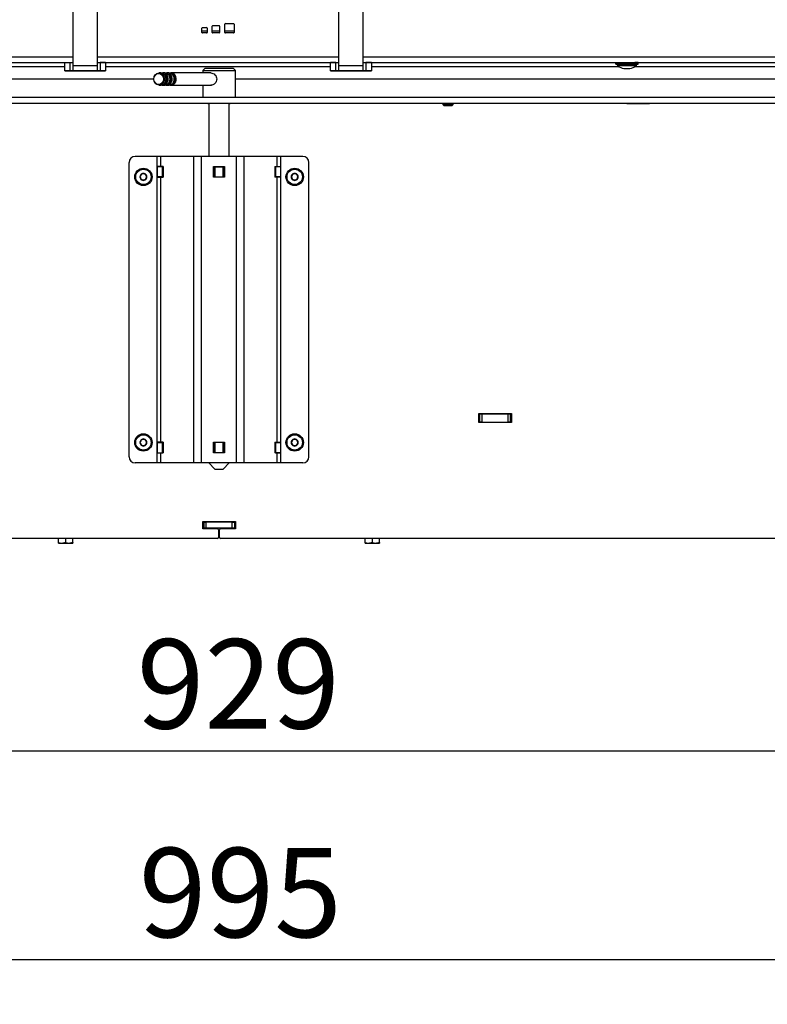
# Model space of a CAD drawing. Units: millimetres. Extents: x -419 to 847, y 0 to 594.
# Drawn here: x -356 to -320, y 410 to 458 of the extents above; entities that cross this region are included whole.
import ezdxf
from ezdxf.enums import TextEntityAlignment as Align

# ---------------------------------------------------------------- set-up
doc = ezdxf.new("R2010")
doc.units = ezdxf.units.MM
for name, color, linetype in [('Default', 7, 'Continuous'), ('FB3114WA-3', 7, 'Continuous'), ('H01-210', 7, 'Continuous'), ('H09-107-1', 7, 'Continuous'), ('H28-166', 7, 'Continuous'), ('H28-167', 7, 'Continuous'), ('H28-420', 7, 'Continuous'), ('H28-479', 7, 'Continuous'), ('H28-786', 7, 'Continuous'), ('H28-787', 7, 'Continuous'), ('H28-886', 7, 'Continuous'), ('H43-003', 7, 'Continuous'), ('H43-005', 7, 'Continuous'), ('H43-017', 7, 'Continuous'), ('H43-019', 7, 'Continuous'), ('HZ-364-0', 7, 'Continuous'), ('SCREW_DIN_7984_M', 7, 'Continuous'), ('SCREW_DIN_7991_M', 7, 'Continuous'), ('SCREW_DIN_ISO_10', 7, 'Continuous'), ('SROUB_M5X8-10.9_', 7, 'Continuous'), ('STAVĚCÍ_ŠROUB_M5', 7, 'Continuous')]:
    doc.layers.add(name, color=color, linetype=linetype)
doc.styles.add('SEACAD_Arial_Narrow', font='ARIALN.TTF')
doc.dimstyles.new('ISO', dxfattribs={"dimtxt": 4.375, "dimasz": 4.375, "dimexe": 2.1875, "dimexo": 0, "dimgap": 1.09375, "dimtad": 1, "dimdec": 0, "dimlfac": 10, "dimrnd": 10, "dimtxsty": 'SEACAD_Arial_Narrow', "dimblk1": '_SE_FILLED', "dimblk2": '_SE_FILLED', "dimsah": 1, "dimcen": 2.1875, "dimadec": 0, "dimazin": 0, "dimtfac": 0.5, "dimtdec": 4, "dimtmove": 0, "dimatfit": 3, "dimfxl": 1, "dimarcsym": 0})

# ---------------------------------------------------------------- blocks, each defined once
blk = doc.blocks.new('SE')
at = {"layer": 'FB3114WA-3', "color": 7, "linetype": 'Continuous'}
for p, q in [((-347.196, 457.301), (-346.936, 457.301)), ((-346.686, 457.301), (-346.326, 457.301)), ((-346.076, 457.301), (-345.616, 457.301))]:
    blk.add_line(p, q, dxfattribs=at)
at = {"layer": 'H01-210', "color": 7, "linetype": 'Continuous'}
blk.add_line((-346.336, 432.757), (-346.376, 432.757), dxfattribs=at)
at = {"layer": 'H09-107-1', "color": 7, "linetype": 'Continuous'}
for p, q in [((-349.206, 455.247), (-349.291, 455.247)), ((-349.006, 455.247), (-349.106, 455.247)), ((-348.806, 455.247), (-348.906, 455.247)), ((-346.756, 455.247), (-348.706, 455.247)), ((-349.291, 454.647), (-349.206, 454.647)), ((-349.106, 454.647), (-349.006, 454.647)), ((-348.906, 454.647), (-348.806, 454.647)), ((-348.706, 454.647), (-346.732, 454.647))]:
    blk.add_line(p, q, dxfattribs=at)
for centre, major_axis in [((-349.291, 454.947), (0, -0.3)), ((-349.306, 454.947), (0, 0.27))]:
    blk.add_ellipse(centre, major_axis=major_axis, ratio=0.866025, dxfattribs=at)
for centre, major_axis, start_param, end_param in [((-349.206, 454.947), (0, -0.3), 0, 3.141593), ((-349.106, 454.947), (0, -0.3), 0, 3.335253), ((-349.106, 454.947), (0, -0.25), 0.247907, 2.893686), ((-349.006, 454.947), (0, -0.3), 0, 3.141593), ((-348.906, 454.947), (0, -0.3), 0, 3.335249), ((-348.906, 454.947), (0, -0.25), 0.247908, 2.893685), ((-348.806, 454.947), (0, -0.3), 0, 3.141593), ((-348.706, 454.947), (0, -0.3), 0, 3.335251), ((-348.706, 454.947), (0, -0.25), 0.247903, 2.89369), ((-349.106, 454.947), (0, -0.3), 6.089525, 6.283185), ((-348.906, 454.947), (0, -0.3), 6.089529, 6.283185), ((-348.706, 454.947), (0, -0.3), 6.089527, 6.283185)]:
    blk.add_ellipse(centre, major_axis=major_axis, ratio=0.866025, start_param=start_param, end_param=end_param, dxfattribs=at)
at = {"layer": 'H28-166', "color": 7, "linetype": 'Continuous'}
for p, q in [((-346.856, 453.757), (-346.856, 451.157)), ((-345.856, 451.157), (-345.856, 453.757)), ((-346.856, 436.157), (-346.556, 435.857)), ((-346.156, 435.857), (-345.856, 436.157)), ((-346.556, 435.857), (-346.156, 435.857))]:
    blk.add_line(p, q, dxfattribs=at)
at = {"layer": 'H28-167', "color": 7, "linetype": 'Continuous'}
for p, q in [((-347.056, 455.457), (-347.156, 455.357)), ((-345.656, 455.457), (-347.056, 455.457)), ((-345.556, 455.357), (-345.656, 455.457)), ((-347.156, 455.357), (-345.556, 455.357)), ((-347.156, 455.357), (-347.156, 455.247)), ((-345.556, 454.057), (-345.556, 455.357)), ((-347.156, 454.647), (-347.156, 454.057))]:
    blk.add_line(p, q, dxfattribs=at)
blk.add_open_spline([(-346.756, 455.247), (-346.686, 455.247), (-346.613, 455.214), (-346.503, 455.104), (-346.467, 455.026), (-346.467, 454.868), (-346.502, 454.79), (-346.613, 454.68), (-346.687, 454.647), (-346.756, 454.647), (-346.756, 454.647), (-346.756, 454.647)], degree=3, knots=[0, 0, 0, 0, 0.125, 0.125, 0.25, 0.25, 0.375, 0.375, 0.5, 0.5, 0.5000717, 0.5000717, 0.5000717, 0.5000717], dxfattribs=at)
at = {"layer": 'H28-420', "color": 7, "linetype": 'Continuous'}
for p, q in [((-347.106, 433.257), (-347.156, 433.257)), ((-347.106, 433.257), (-347.106, 432.957)), ((-347.106, 433.257), (-347.006, 433.257)), ((-347.106, 432.957), (-347.106, 433.257)), ((-345.706, 433.257), (-347.006, 433.257)), ((-347.006, 433.257), (-347.006, 432.957)), ((-345.706, 432.957), (-345.706, 433.257)), ((-345.706, 433.257), (-345.606, 433.257)), ((-345.556, 433.257), (-345.606, 433.257)), ((-345.606, 433.257), (-345.606, 432.957)), ((-345.606, 433.257), (-345.606, 432.957)), ((-347.106, 432.957), (-347.156, 432.957)), ((-347.006, 432.957), (-347.106, 432.957)), ((-345.706, 432.957), (-347.006, 432.957)), ((-345.606, 432.957), (-345.706, 432.957)), ((-345.556, 432.957), (-345.606, 432.957))]:
    blk.add_line(p, q, dxfattribs=at)
at = {"layer": 'H28-479', "color": 7, "linetype": 'Continuous'}
for p, q in [((-347.196, 457.231), (-347.196, 457.431)), ((-347.166, 457.461), (-346.966, 457.461)), ((-346.936, 457.431), (-346.936, 457.231)), ((-346.686, 457.231), (-346.686, 457.531)), ((-346.656, 457.561), (-346.356, 457.561)), ((-346.326, 457.531), (-346.326, 457.231)), ((-346.076, 457.231), (-346.076, 457.631)), ((-346.046, 457.661), (-345.646, 457.661)), ((-345.616, 457.631), (-345.616, 457.231)), ((-346.966, 457.201), (-347.166, 457.201)), ((-346.356, 457.201), (-346.656, 457.201)), ((-345.646, 457.201), (-346.046, 457.201)), ((-391.406, 456.031), (-353.506, 456.031)), ((-352.306, 456.031), (-340.506, 456.031)), ((-339.306, 456.031), (-301.406, 456.031)), ((-391.406, 455.751), (-353.506, 455.751)), ((-352.306, 455.751), (-340.506, 455.751)), ((-339.306, 455.751), (-301.406, 455.751))]:
    blk.add_line(p, q, dxfattribs=at)
for centre, start, end in [((-347.166, 457.431), 90, 180), ((-346.966, 457.431), 0, 90), ((-346.656, 457.531), 90, 180), ((-346.356, 457.531), 0, 90), ((-346.046, 457.631), 90, 180), ((-345.646, 457.631), 0, 90), ((-347.166, 457.231), 180, 270), ((-346.966, 457.231), 270, 0), ((-346.656, 457.231), 180, 270), ((-346.356, 457.231), 270, 360), ((-346.046, 457.231), 180, 270), ((-345.646, 457.231), 270, 360)]:
    blk.add_arc(centre, 0.03, start, end, dxfattribs=at)
at = {"layer": 'H28-786', "color": 7, "linetype": 'Continuous'}
for p, q in [((-349.383, 451.157), (-350.456, 451.157)), ((-349.195, 451.157), (-349.383, 451.157)), ((-349.383, 450.669), (-349.383, 451.157)), ((-347.591, 451.157), (-349.195, 451.157)), ((-349.195, 450.669), (-349.195, 451.157)), ((-347.216, 451.157), (-347.591, 451.157)), ((-347.591, 436.157), (-347.591, 451.157)), ((-345.496, 451.157), (-347.216, 451.157)), ((-347.216, 436.157), (-347.216, 451.157)), ((-345.12, 451.157), (-345.496, 451.157)), ((-345.496, 436.157), (-345.496, 451.157)), ((-343.516, 451.157), (-345.12, 451.157)), ((-345.12, 436.157), (-345.12, 451.157)), ((-343.329, 451.157), (-343.516, 451.157)), ((-343.516, 450.669), (-343.516, 451.157)), ((-342.256, 451.157), (-343.329, 451.157)), ((-343.329, 450.669), (-343.329, 451.157)), ((-350.756, 436.457), (-350.756, 450.857)), ((-349.383, 450.144), (-349.383, 450.669)), ((-349.195, 450.669), (-349.383, 450.669)), ((-349.09, 450.669), (-349.195, 450.669)), ((-349.09, 450.669), (-349.09, 450.144)), ((-346.631, 450.144), (-346.631, 450.669)), ((-346.631, 450.669), (-346.081, 450.669)), ((-346.081, 450.669), (-346.081, 450.144)), ((-343.621, 450.669), (-343.516, 450.669)), ((-343.621, 450.669), (-343.621, 450.144)), ((-343.516, 450.669), (-343.329, 450.669)), ((-343.329, 450.144), (-343.329, 450.669)), ((-341.956, 436.457), (-341.956, 450.857)), ((-349.383, 450.144), (-349.195, 450.144)), ((-349.383, 437.17), (-349.383, 450.144)), ((-349.195, 450.144), (-349.09, 450.144)), ((-349.195, 437.17), (-349.195, 450.144)), ((-346.081, 450.144), (-346.631, 450.144)), ((-343.516, 450.144), (-343.621, 450.144)), ((-343.329, 450.144), (-343.516, 450.144)), ((-343.516, 437.17), (-343.516, 450.144)), ((-343.329, 437.17), (-343.329, 450.144)), ((-349.383, 436.645), (-349.383, 437.17)), ((-349.195, 437.17), (-349.383, 437.17)), ((-349.09, 437.17), (-349.195, 437.17)), ((-349.09, 437.17), (-349.09, 436.645)), ((-346.631, 436.645), (-346.631, 437.17)), ((-346.631, 437.17), (-346.081, 437.17)), ((-346.081, 437.17), (-346.081, 436.645)), ((-343.621, 437.17), (-343.516, 437.17)), ((-343.621, 437.17), (-343.621, 436.645)), ((-343.516, 437.17), (-343.329, 437.17)), ((-343.329, 436.645), (-343.329, 437.17)), ((-349.383, 436.157), (-349.383, 436.645)), ((-349.383, 436.645), (-349.195, 436.645)), ((-349.195, 436.157), (-349.195, 436.645)), ((-349.195, 436.645), (-349.09, 436.645)), ((-346.081, 436.645), (-346.631, 436.645)), ((-343.516, 436.645), (-343.621, 436.645)), ((-343.516, 436.157), (-343.516, 436.645)), ((-343.329, 436.645), (-343.516, 436.645)), ((-343.329, 436.157), (-343.329, 436.645)), ((-349.383, 436.157), (-350.456, 436.157)), ((-349.195, 436.157), (-349.383, 436.157)), ((-347.591, 436.157), (-349.195, 436.157)), ((-347.216, 436.157), (-347.591, 436.157)), ((-345.496, 436.157), (-347.216, 436.157)), ((-345.12, 436.157), (-345.496, 436.157)), ((-343.516, 436.157), (-345.12, 436.157)), ((-343.329, 436.157), (-343.516, 436.157)), ((-342.256, 436.157), (-343.329, 436.157))]:
    blk.add_line(p, q, dxfattribs=at)
for centre, start, end in [((-350.456, 450.857), 90, 180), ((-342.256, 450.857), 0, 90), ((-350.456, 436.457), 180, 270), ((-342.256, 436.457), 270, 0)]:
    blk.add_arc(centre, 0.3, start, end, dxfattribs=at)
at = {"layer": 'H28-787', "color": 7, "linetype": 'Continuous'}
for p, q in [((-349.377, 450.656), (-349.383, 450.656)), ((-349.122, 450.656), (-349.377, 450.656)), ((-349.377, 450.656), (-349.377, 450.156)), ((-349.122, 450.656), (-349.09, 450.656)), ((-349.122, 450.156), (-349.122, 450.656)), ((-346.631, 450.656), (-346.606, 450.656)), ((-346.606, 450.156), (-346.606, 450.656)), ((-346.606, 450.656), (-346.556, 450.656)), ((-346.606, 450.156), (-346.606, 450.656)), ((-346.556, 450.656), (-346.156, 450.656)), ((-346.556, 450.656), (-346.556, 450.156)), ((-346.156, 450.656), (-346.106, 450.656)), ((-346.156, 450.156), (-346.156, 450.656)), ((-346.106, 450.656), (-346.081, 450.656)), ((-346.106, 450.156), (-346.106, 450.656)), ((-346.106, 450.656), (-346.106, 450.156)), ((-343.621, 450.656), (-343.589, 450.656)), ((-343.334, 450.656), (-343.589, 450.656)), ((-343.589, 450.656), (-343.589, 450.156)), ((-343.329, 450.656), (-343.334, 450.656)), ((-343.334, 450.156), (-343.334, 450.656)), ((-349.383, 450.156), (-349.377, 450.156)), ((-349.122, 450.156), (-349.377, 450.156)), ((-349.09, 450.156), (-349.122, 450.156)), ((-346.631, 450.156), (-346.606, 450.156)), ((-346.556, 450.156), (-346.606, 450.156)), ((-346.556, 450.156), (-346.156, 450.156)), ((-346.106, 450.156), (-346.156, 450.156)), ((-346.106, 450.156), (-346.081, 450.156)), ((-343.589, 450.156), (-343.621, 450.156)), ((-343.334, 450.156), (-343.589, 450.156)), ((-343.334, 450.156), (-343.329, 450.156)), ((-349.377, 437.157), (-349.383, 437.157)), ((-349.377, 437.157), (-349.122, 437.157)), ((-349.377, 437.157), (-349.377, 436.657)), ((-349.122, 437.157), (-349.09, 437.157)), ((-349.122, 436.657), (-349.122, 437.157)), ((-346.606, 437.157), (-346.631, 437.157)), ((-346.606, 437.157), (-346.606, 436.657)), ((-346.606, 437.157), (-346.556, 437.157)), ((-346.606, 436.657), (-346.606, 437.157)), ((-346.156, 437.157), (-346.556, 437.157)), ((-346.556, 437.157), (-346.556, 436.657)), ((-346.156, 437.157), (-346.106, 437.157)), ((-346.156, 436.657), (-346.156, 437.157)), ((-346.081, 437.157), (-346.106, 437.157)), ((-346.106, 437.157), (-346.106, 436.657)), ((-346.106, 437.157), (-346.106, 436.657)), ((-343.621, 437.157), (-343.589, 437.157)), ((-343.589, 437.157), (-343.334, 437.157)), ((-343.589, 437.157), (-343.589, 436.657)), ((-343.334, 436.657), (-343.334, 437.157)), ((-343.329, 437.157), (-343.334, 437.157)), ((-349.383, 436.657), (-349.377, 436.657)), ((-349.377, 436.657), (-349.122, 436.657)), ((-349.09, 436.657), (-349.122, 436.657)), ((-346.606, 436.657), (-346.631, 436.657)), ((-346.556, 436.657), (-346.606, 436.657)), ((-346.156, 436.657), (-346.556, 436.657)), ((-346.106, 436.657), (-346.156, 436.657)), ((-346.081, 436.657), (-346.106, 436.657)), ((-343.589, 436.657), (-343.621, 436.657)), ((-343.589, 436.657), (-343.334, 436.657)), ((-343.334, 436.657), (-343.329, 436.657))]:
    blk.add_line(p, q, dxfattribs=at)
at = {"layer": 'H28-886', "color": 7, "linetype": 'Continuous'}
blk.add_line((-333.596, 438.582), (-333.596, 438.557), dxfattribs=at)
at = {"layer": 'H43-003', "color": 7, "linetype": 'Continuous'}
for p, q in [((-392.606, 454.057), (-300.106, 454.057)), ((-392.606, 453.757), (-300.106, 453.757))]:
    blk.add_line(p, q, dxfattribs=at)
at = {"layer": 'H43-005', "color": 7, "linetype": 'Continuous'}
for p, q in [((-366.007, 455.557), (-353.906, 455.557)), ((-351.906, 455.557), (-340.906, 455.557)), ((-338.906, 455.557), (-326.805, 455.557)), ((-326.007, 455.557), (-309.805, 455.557)), ((-388.956, 454.957), (-349.55, 454.957)), ((-345.556, 454.957), (-303.756, 454.957))]:
    blk.add_line(p, q, dxfattribs=at)
at = {"layer": 'H43-017', "color": 7, "linetype": 'Continuous'}
for p, q in [((-346.906, 453.732), (-346.906, 453.757)), ((-346.856, 453.732), (-346.906, 453.732)), ((-345.806, 453.732), (-345.856, 453.732)), ((-345.806, 453.757), (-345.806, 453.732)), ((-326.406, 453.732), (-326.406, 453.757)), ((-325.306, 453.732), (-326.406, 453.732)), ((-325.306, 453.757), (-325.306, 453.732)), ((-333.656, 438.132), (-333.656, 438.582)), ((-333.656, 438.582), (-332.056, 438.582)), ((-332.056, 438.582), (-332.056, 438.132)), ((-332.056, 438.132), (-333.656, 438.132)), ((-347.156, 432.932), (-347.156, 433.282)), ((-347.156, 433.282), (-345.556, 433.282)), ((-345.556, 433.282), (-345.556, 432.932)), ((-346.426, 432.932), (-347.156, 432.932)), ((-346.376, 432.882), (-346.376, 432.507)), ((-346.336, 432.507), (-346.336, 432.882)), ((-345.556, 432.932), (-346.286, 432.932)), ((-346.426, 432.457), (-386.356, 432.457)), ((-306.356, 432.457), (-346.286, 432.457))]:
    blk.add_line(p, q, dxfattribs=at)
for centre, start, end in [((-346.426, 432.882), 0, 90), ((-346.286, 432.882), 90, 180), ((-346.426, 432.507), 270, 0), ((-346.286, 432.507), 180, 270)]:
    blk.add_arc(centre, 0.05, start, end, dxfattribs=at)
at = {"layer": 'H43-019', "color": 7, "linetype": 'Continuous'}
for p, q in [((-333.656, 438.557), (-333.606, 438.557)), ((-333.606, 438.157), (-333.606, 438.557)), ((-333.606, 438.157), (-333.606, 438.557)), ((-333.606, 438.557), (-333.506, 438.557)), ((-333.506, 438.557), (-332.206, 438.557)), ((-333.506, 438.557), (-333.506, 438.157)), ((-332.206, 438.557), (-332.106, 438.557)), ((-332.206, 438.157), (-332.206, 438.557)), ((-332.106, 438.557), (-332.056, 438.557)), ((-332.106, 438.157), (-332.106, 438.557)), ((-332.106, 438.557), (-332.106, 438.157)), ((-333.656, 438.157), (-333.606, 438.157)), ((-333.506, 438.157), (-333.606, 438.157)), ((-333.506, 438.157), (-332.206, 438.157)), ((-332.106, 438.157), (-332.206, 438.157)), ((-332.106, 438.157), (-332.056, 438.157))]:
    blk.add_line(p, q, dxfattribs=at)
at = {"layer": 'HZ-364-0', "color": 7, "linetype": 'Continuous'}
for p, q in [((-353.506, 458.751), (-353.506, 455.585)), ((-352.306, 455.585), (-352.306, 458.751)), ((-340.506, 458.751), (-340.506, 455.585)), ((-339.306, 455.585), (-339.306, 458.751)), ((-353.906, 455.351), (-353.906, 455.751)), ((-353.639, 455.351), (-353.639, 455.751)), ((-353.506, 455.585), (-353.506, 455.351)), ((-352.306, 455.585), (-353.506, 455.585)), ((-352.306, 455.351), (-352.306, 455.751)), ((-352.306, 455.351), (-352.306, 455.585)), ((-352.197, 455.751), (-352.173, 455.751)), ((-352.173, 455.751), (-352.173, 455.351)), ((-351.906, 455.751), (-351.906, 455.351)), ((-340.906, 455.351), (-340.906, 455.751)), ((-340.639, 455.351), (-340.639, 455.751)), ((-340.639, 455.751), (-340.506, 455.751)), ((-340.506, 455.585), (-340.506, 455.351)), ((-339.306, 455.585), (-340.506, 455.585)), ((-339.306, 455.351), (-339.306, 455.751)), ((-339.306, 455.751), (-339.173, 455.751)), ((-339.306, 455.351), (-339.306, 455.585)), ((-339.173, 455.751), (-339.173, 455.351)), ((-338.906, 455.751), (-338.906, 455.351)), ((-353.506, 455.351), (-353.639, 455.351)), ((-353.506, 455.351), (-353.506, 455.351)), ((-352.306, 455.351), (-353.506, 455.351)), ((-352.306, 455.351), (-352.306, 455.351)), ((-352.173, 455.351), (-352.306, 455.351)), ((-340.506, 455.351), (-340.639, 455.351)), ((-340.506, 455.351), (-340.506, 455.351)), ((-339.306, 455.351), (-340.506, 455.351)), ((-339.306, 455.351), (-339.306, 455.351)), ((-339.173, 455.351), (-339.306, 455.351))]:
    blk.add_line(p, q, dxfattribs=at)
for centre, major_axis, start_param, end_param in [((-352.906, 455.751), (-1, 0), 3.141593, 3.889177), ((-339.906, 455.751), (-1, 0), 5.535601, 6.283185), ((-339.906, 455.751), (-1, 0), 3.141593, 3.889177), ((-352.906, 455.351), (-1, 0), 0, 1.346241), ((-352.906, 455.351), (1, 0), 2.394008, 3.141593), ((-352.906, 455.351), (-0.63, 0), 1.704056, 6.283185), ((-352.906, 455.351), (-0.63, 0), 0, 1.209392), ((-352.906, 455.351), (-1, 0), 1.726039, 3.141593), ((-352.906, 455.351), (1, 0), 0, 0.747584), ((-339.906, 455.351), (-1, 0), 0, 1.365892), ((-339.906, 455.351), (1, 0), 2.394008, 3.141593), ((-339.906, 455.351), (-0.63, 0), 1.900505, 6.283185), ((-339.906, 455.351), (-0.63, 0), 0, 1.24154), ((-339.906, 455.351), (-1, 0), 1.7766, 3.141593), ((-339.906, 455.351), (1, 0), 0, 0.747584)]:
    blk.add_ellipse(centre, major_axis=major_axis, ratio=0.000008, start_param=start_param, end_param=end_param, dxfattribs=at)
at = {"layer": 'SCREW_DIN_7984_M', "color": 7, "linetype": 'Continuous'}
for p, q in [((-350.229, 450.157), (-350.228, 450.159)), ((-350.228, 450.155), (-350.229, 450.157)), ((-350.143, 450.305), (-350.228, 450.159)), ((-350.228, 450.155), (-350.143, 450.009)), ((-350.143, 450.305), (-350.142, 450.307)), ((-350.142, 450.307), (-350.14, 450.307)), ((-349.971, 450.307), (-350.14, 450.307)), ((-349.971, 450.307), (-349.969, 450.307)), ((-349.969, 450.307), (-349.968, 450.305)), ((-349.884, 450.159), (-349.968, 450.305)), ((-349.968, 450.009), (-349.884, 450.155)), ((-349.884, 450.159), (-349.882, 450.157)), ((-349.882, 450.157), (-349.884, 450.155)), ((-342.829, 450.157), (-342.828, 450.159)), ((-342.828, 450.155), (-342.829, 450.157)), ((-342.743, 450.305), (-342.828, 450.159)), ((-342.828, 450.155), (-342.743, 450.009)), ((-342.743, 450.305), (-342.742, 450.307)), ((-342.742, 450.307), (-342.74, 450.307)), ((-342.571, 450.307), (-342.74, 450.307)), ((-342.571, 450.307), (-342.569, 450.307)), ((-342.569, 450.307), (-342.568, 450.305)), ((-342.484, 450.159), (-342.568, 450.305)), ((-342.568, 450.009), (-342.484, 450.155)), ((-342.484, 450.159), (-342.482, 450.157)), ((-342.482, 450.157), (-342.484, 450.155)), ((-350.142, 450.007), (-350.143, 450.009)), ((-350.14, 450.007), (-350.142, 450.007)), ((-350.14, 450.007), (-349.971, 450.007)), ((-349.969, 450.007), (-349.971, 450.007)), ((-349.968, 450.009), (-349.969, 450.007)), ((-342.742, 450.007), (-342.743, 450.009)), ((-342.74, 450.007), (-342.742, 450.007)), ((-342.74, 450.007), (-342.571, 450.007)), ((-342.569, 450.007), (-342.571, 450.007)), ((-342.568, 450.009), (-342.569, 450.007)), ((-350.229, 437.157), (-350.228, 437.159)), ((-350.228, 437.155), (-350.229, 437.157)), ((-350.143, 437.305), (-350.228, 437.159)), ((-350.228, 437.155), (-350.143, 437.009)), ((-350.143, 437.305), (-350.142, 437.307)), ((-350.142, 437.307), (-350.14, 437.307)), ((-349.971, 437.307), (-350.14, 437.307)), ((-349.971, 437.307), (-349.969, 437.307)), ((-349.969, 437.307), (-349.968, 437.305)), ((-349.884, 437.159), (-349.968, 437.305)), ((-349.968, 437.009), (-349.884, 437.155)), ((-349.884, 437.159), (-349.882, 437.157)), ((-349.882, 437.157), (-349.884, 437.155)), ((-342.829, 437.157), (-342.828, 437.159)), ((-342.828, 437.155), (-342.829, 437.157)), ((-342.743, 437.305), (-342.828, 437.159)), ((-342.828, 437.155), (-342.743, 437.009)), ((-342.743, 437.305), (-342.742, 437.307)), ((-342.742, 437.307), (-342.74, 437.307)), ((-342.571, 437.307), (-342.74, 437.307)), ((-342.571, 437.307), (-342.569, 437.307)), ((-342.569, 437.307), (-342.568, 437.305)), ((-342.484, 437.159), (-342.568, 437.305)), ((-342.568, 437.009), (-342.484, 437.155)), ((-342.484, 437.159), (-342.482, 437.157)), ((-342.482, 437.157), (-342.484, 437.155)), ((-350.142, 437.007), (-350.143, 437.009)), ((-350.14, 437.007), (-350.142, 437.007)), ((-350.14, 437.007), (-349.971, 437.007)), ((-349.969, 437.007), (-349.971, 437.007)), ((-349.968, 437.009), (-349.969, 437.007)), ((-342.742, 437.007), (-342.743, 437.009)), ((-342.74, 437.007), (-342.742, 437.007)), ((-342.74, 437.007), (-342.571, 437.007)), ((-342.569, 437.007), (-342.571, 437.007)), ((-342.568, 437.009), (-342.569, 437.007))]:
    blk.add_line(p, q, dxfattribs=at)
for centre, radius in [((-350.056, 450.157), 0.425), ((-350.056, 450.157), 0.375), ((-342.656, 450.157), 0.425), ((-342.656, 450.157), 0.375), ((-350.056, 437.157), 0.425), ((-342.656, 437.157), 0.425), ((-350.056, 437.157), 0.375), ((-342.656, 437.157), 0.375)]:
    blk.add_circle(centre, radius, dxfattribs=at)
for centre, radius, start, end in [((-350.056, 450.157), 0.172, 120.7028, 179.2972), ((-350.056, 450.157), 0.172, 180.7028, 239.2972), ((-350.056, 450.157), 0.15, 150, 210), ((-350.056, 450.157), 0.15, 90, 150), ((-350.056, 450.157), 0.172, 60.7028, 119.2972), ((-350.056, 450.157), 0.15, 30, 90), ((-350.056, 450.157), 0.172, 0.7028, 59.2972), ((-350.056, 450.157), 0.172, 300.7028, 359.2972), ((-350.056, 450.157), 0.15, 330, 30), ((-342.656, 450.157), 0.172, 120.7028, 179.2972), ((-342.656, 450.157), 0.172, 180.7028, 239.2972), ((-342.656, 450.157), 0.15, 150, 210), ((-342.656, 450.157), 0.15, 90, 150), ((-342.656, 450.157), 0.172, 60.7028, 119.2972), ((-342.656, 450.157), 0.15, 30, 90), ((-342.656, 450.157), 0.172, 0.7028, 59.2972), ((-342.656, 450.157), 0.172, 300.7028, 359.2972), ((-342.656, 450.157), 0.15, 330, 30), ((-350.056, 450.157), 0.15, 210, 270), ((-350.056, 450.157), 0.172, 240.7028, 299.2972), ((-350.056, 450.157), 0.15, 270, 330), ((-342.656, 450.157), 0.15, 210, 270), ((-342.656, 450.157), 0.172, 240.7028, 299.2972), ((-342.656, 450.157), 0.15, 270, 330), ((-350.056, 437.157), 0.172, 120.7028, 179.2972), ((-350.056, 437.157), 0.172, 180.7028, 239.2972), ((-350.056, 437.157), 0.15, 150, 210), ((-350.056, 437.157), 0.15, 90, 150), ((-350.056, 437.157), 0.172, 60.7028, 119.2972), ((-350.056, 437.157), 0.15, 30, 90), ((-350.056, 437.157), 0.172, 0.7028, 59.2972), ((-350.056, 437.157), 0.172, 300.7028, 359.2972), ((-350.056, 437.157), 0.15, 330, 30), ((-342.656, 437.157), 0.172, 120.7028, 179.2972), ((-342.656, 437.157), 0.172, 180.7028, 239.2972), ((-342.656, 437.157), 0.15, 150, 210), ((-342.656, 437.157), 0.15, 90, 150), ((-342.656, 437.157), 0.172, 60.7028, 119.2972), ((-342.656, 437.157), 0.15, 30, 90), ((-342.656, 437.157), 0.172, 0.7028, 59.2972), ((-342.656, 437.157), 0.172, 300.7028, 359.2972), ((-342.656, 437.157), 0.15, 330, 30), ((-350.056, 437.157), 0.15, 210, 270), ((-350.056, 437.157), 0.172, 240.7028, 299.2972), ((-350.056, 437.157), 0.15, 270, 330), ((-342.656, 437.157), 0.15, 210, 270), ((-342.656, 437.157), 0.172, 240.7028, 299.2972), ((-342.656, 437.157), 0.15, 270, 330)]:
    blk.add_arc(centre, radius, start, end, dxfattribs=at)
at = {"layer": 'SCREW_DIN_7991_M', "color": 7, "linetype": 'Continuous'}
for p, q in [((-353.506, 455.351), (-353.506, 455.351)), ((-353.137, 455.351), (-353.135, 455.351)), ((-353.135, 455.351), (-353.137, 455.351)), ((-353.135, 455.351), (-353.024, 455.351)), ((-353.024, 455.351), (-353.135, 455.351)), ((-353.022, 455.351), (-353.024, 455.351)), ((-353.024, 455.351), (-353.022, 455.351)), ((-353.022, 455.351), (-353.022, 455.351)), ((-353.022, 455.351), (-353.018, 455.351)), ((-353.018, 455.351), (-353.022, 455.351)), ((-353.018, 455.351), (-352.795, 455.351)), ((-352.795, 455.351), (-353.018, 455.351)), ((-352.791, 455.351), (-352.795, 455.351)), ((-352.795, 455.351), (-352.791, 455.351)), ((-352.791, 455.351), (-352.789, 455.351)), ((-352.791, 455.351), (-352.791, 455.351)), ((-352.789, 455.351), (-352.791, 455.351)), ((-352.677, 455.351), (-352.789, 455.351)), ((-352.789, 455.351), (-352.677, 455.351)), ((-352.675, 455.351), (-352.677, 455.351)), ((-352.677, 455.351), (-352.675, 455.351)), ((-352.306, 455.351), (-352.306, 455.351)), ((-340.506, 455.351), (-340.506, 455.351)), ((-340.106, 455.351), (-340.135, 455.351)), ((-340.106, 455.351), (-340.103, 455.351)), ((-340.103, 455.351), (-340.106, 455.351)), ((-339.91, 455.351), (-340.103, 455.351)), ((-340.103, 455.351), (-339.91, 455.351)), ((-339.906, 455.351), (-339.91, 455.351)), ((-339.91, 455.351), (-339.906, 455.351)), ((-339.906, 455.351), (-339.903, 455.351)), ((-339.906, 455.351), (-339.906, 455.351)), ((-339.903, 455.351), (-339.906, 455.351)), ((-339.71, 455.351), (-339.903, 455.351)), ((-339.903, 455.351), (-339.71, 455.351)), ((-339.706, 455.351), (-339.71, 455.351)), ((-339.71, 455.351), (-339.706, 455.351)), ((-339.706, 455.351), (-339.677, 455.351)), ((-339.306, 455.351), (-339.306, 455.351))]:
    blk.add_line(p, q, dxfattribs=at)
for centre in [(-352.906, 455.351), (-339.906, 455.351)]:
    blk.add_ellipse(centre, major_axis=(0.6, 0), ratio=0.000008, dxfattribs=at)
at = {"layer": 'SCREW_DIN_ISO_10', "color": 7, "linetype": 'Continuous'}
for p, q in [((-354.206, 432.268), (-354.206, 432.457)), ((-353.856, 432.268), (-353.856, 432.457)), ((-353.506, 432.268), (-353.506, 432.457)), ((-339.206, 432.268), (-339.206, 432.457)), ((-338.856, 432.268), (-338.856, 432.457)), ((-338.506, 432.268), (-338.506, 432.457)), ((-354.206, 432.237), (-354.206, 432.268)), ((-354.206, 432.268), (-354.031, 432.237)), ((-354.206, 432.237), (-354.031, 432.237)), ((-354.031, 432.237), (-353.681, 432.237)), ((-353.856, 432.268), (-353.681, 432.237)), ((-353.681, 432.237), (-353.506, 432.237)), ((-353.506, 432.268), (-353.506, 432.237)), ((-339.206, 432.237), (-339.206, 432.268)), ((-339.206, 432.268), (-339.031, 432.237)), ((-339.206, 432.237), (-339.031, 432.237)), ((-339.031, 432.237), (-338.681, 432.237)), ((-338.856, 432.268), (-338.681, 432.237)), ((-338.681, 432.237), (-338.506, 432.237)), ((-338.506, 432.268), (-338.506, 432.237))]:
    blk.add_line(p, q, dxfattribs=at)
for centre in [(-354.038, 432.785), (-353.688, 432.785), (-339.038, 432.785), (-338.688, 432.785)]:
    blk.add_arc(centre, 0.548, 270.793, 289.4632, dxfattribs=at)
at = {"layer": 'SROUB_M5X8-10.9_', "color": 7, "linetype": 'Continuous'}
for p, q in [((-326.956, 455.751), (-326.956, 455.671)), ((-326.881, 455.671), (-326.881, 455.642)), ((-326.556, 455.465), (-326.556, 455.469)), ((-326.256, 455.469), (-326.256, 455.465)), ((-325.931, 455.642), (-325.931, 455.671)), ((-325.856, 455.671), (-325.856, 455.751))]:
    blk.add_line(p, q, dxfattribs=at)
for centre, radius, start, end in [((-326.817, 455.639), 0.0627, 177.095, 239.6782), ((-326.406, 456.25), 0.8, 236.2192, 259.1926), ((-326.406, 456.25), 0.8, 280.8064, 303.7798), ((-325.994, 455.638), 0.0615, 296.2589, 3.4615)]:
    blk.add_arc(centre, radius, start, end, dxfattribs=at)
for centre, major_axis, ratio, start_param, end_param in [((-326.406, 455.671), (0.55, 0), 0.000008, 0, 3.669952), ((-326.406, 455.671), (0.475, 0), 0.000008, 0, 3.141593), ((-326.406, 455.642), (-0.475, 0), 0.000008, 3.141649, 6.282912), ((-326.406, 455.586), (-0.445, 0), 0.000008, 3.142264, 6.283185), ((-326.481, 456.25), (0, 0.786), 0.866157, 3.031095, 3.251922), ((-326.331, 456.25), (0, 0.786), 0.866157, 3.031263, 3.25209), ((-326.406, 455.751), (-0.55, 0), 0.000008, 3.141593, 3.926991), ((-326.406, 455.671), (0.55, 0), 0.000008, 5.754826, 6.283185)]:
    blk.add_ellipse(centre, major_axis=major_axis, ratio=ratio, start_param=start_param, end_param=end_param, dxfattribs=at)
at = {"layer": 'STAVĚCÍ_ŠROUB_M5', "color": 7, "linetype": 'Continuous'}
for p, q in [((-335.406, 453.757), (-335.406, 453.706)), ((-335.406, 453.706), (-334.906, 453.706)), ((-335.406, 453.706), (-335.357, 453.657)), ((-335.357, 453.657), (-335.357, 453.757)), ((-335.357, 453.657), (-334.955, 453.657)), ((-334.955, 453.657), (-334.955, 453.757)), ((-334.955, 453.657), (-334.906, 453.706)), ((-334.906, 453.706), (-334.906, 453.757))]:
    blk.add_line(p, q, dxfattribs=at)
blk = doc.blocks.new('DMBLK39')
at = {"layer": 'Default', "linetype": 'Continuous'}
for points in [[(-388.431, 421.334), (-388.431, 422.792), (-392.806, 422.063)], [(-304.281, 421.334), (-299.906, 422.063), (-304.281, 422.792)]]:
    blk.add_hatch(color=7, dxfattribs=at).paths.add_polyline_path(points)
at = {"layer": 'Default', "color": 7, "linetype": 'Continuous'}
for p, q in [((-392.806, 453.757), (-392.806, 419.875)), ((-299.906, 453.757), (-299.906, 419.875)), ((-392.806, 422.063), (-299.906, 422.063))]:
    blk.add_line(p, q, dxfattribs=at)
at = {"layer": 'Default', "color": 7, "linetype": 'Continuous', "style": 'SEACAD_Arial_Narrow'}
blk.add_text('929', height=4.375, dxfattribs=at).set_placement((-350.383, 427.532), align=Align.TOP_LEFT)
blk = doc.blocks.new('_SE_FILLED')
at = {"color": 0}
blk.add_line((0, 0), (-1, 0), dxfattribs=at)
blk.add_solid([(0, 0), (-1, -0.1665), (-1, 0.1665), (0, 0)], dxfattribs=at)
blk = doc.blocks.new('DMBLK53')
at = {"layer": 'Default', "linetype": 'Continuous'}
for points in [[(-391.731, 411.117), (-391.731, 412.576), (-396.106, 411.846)], [(-300.981, 411.117), (-296.606, 411.846), (-300.981, 412.576)]]:
    blk.add_hatch(color=7, dxfattribs=at).paths.add_polyline_path(points)
at = {"layer": 'Default', "color": 7, "linetype": 'Continuous'}
for p, q in [((-396.106, 453.807), (-396.106, 409.659)), ((-296.606, 453.807), (-296.606, 409.659)), ((-396.106, 411.846), (-296.606, 411.846))]:
    blk.add_line(p, q, dxfattribs=at)
at = {"layer": 'Default', "color": 7, "linetype": 'Continuous', "style": 'SEACAD_Arial_Narrow'}
blk.add_text('995', height=4.375, dxfattribs=at).set_placement((-350.283, 417.315), align=Align.TOP_LEFT)

msp = doc.modelspace()

# ---------------------------------------------------------------- block references
at = {"layer": 'Default'}
msp.add_blockref('SE', (0, 0), dxfattribs=at)

# ---------------------------------------------------------------- dimensions: what is measured, and where the dimension line sits
at = {"layer": 'Default', "color": 7, "linetype": 'Continuous'}
for base, p1, p2, picture, middle in [((-396.1057, 411.8464), (-396.1057, 453.8068), (-296.6057, 453.8068), 'DMBLK53', (-346.3557, 411.8464)), ((-392.8057, 422.0628), (-392.8057, 453.7568), (-299.9057, 453.7568), 'DMBLK39', (-346.3557, 422.0628))]:
    dim = msp.add_linear_dim(base=base, p1=p1, p2=p2, angle=0, text='\\A1;<>', dimstyle='ISO', override={"dimdec": 2, "dimrnd": 0, "dimtdec": 3}, dxfattribs=at)
    dim.commit()
    dim.dimension.update_dxf_attribs({"geometry": picture, "text_midpoint": middle, "dimtype": 161})

doc.saveas('drawing.dxf')
